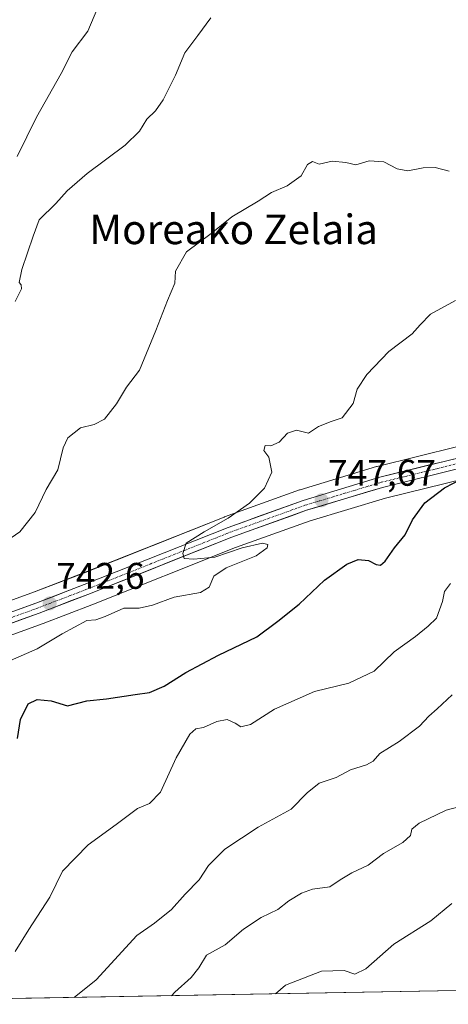
# Model space of a CAD drawing. Units: metres. Extents: x 620709 to 624170, y 4750313 to 4752687.
# Drawn here: x 621544 to 621660, y 4750325 to 4750592 of the extents above; entities that cross this region are included whole.
import ezdxf
from ezdxf.enums import TextEntityAlignment as Align

# ---------------------------------------------------------------- set-up
doc = ezdxf.new("R2010")
doc.units = ezdxf.units.M
doc.header["$MEASUREMENT"] = 0
doc.linetypes.add('TRAZO_Y_PUNTO', pattern=[1, 0.5, -0.25, 0, -0.25])
for name, color, linetype, lineweight in [('Arbolado forestal CxS', 92, 'Continuous', 0), ('Carretera de calzada única', 19, 'Continuous', 13), ('Carretera de calzada única Cxs', 19, 'Continuous', 13), ('Carretera de calzada única eje', 19, 'TRAZO_Y_PUNTO', 0), ('Carátula', 7, 'Continuous', 5), ('Curva de nivel maestra', 36, 'Continuous', 30), ('Curva de nivel normal', 36, 'Continuous', 0), ('Municipio CxS', 142, 'Continuous', 0), ('Núcleo urbano CxS', 19, 'Continuous', 0), ('Punto de cota en terreno', 7, 'Continuous', 0), ('Rótulo de punto de cota en terreno', 19, 'Continuous', 0), ('Texto cartográfico', 19, 'Continuous', 0)]:
    doc.layers.add(name, color=color, linetype=linetype, lineweight=lineweight)
doc.styles.add('Arial', font='txt', dxfattribs={"height": 0.2})

# ---------------------------------------------------------------- blocks, each defined once
blk = doc.blocks.new('*U152')
at = {"layer": 'Arbolado forestal CxS', "color": 92, "linetype": 'Continuous', "lineweight": 0}
for points in [[(621662.47, 4750476.26, 750.04), (621640.7, 4750470.9, 748.77), (621640.55, 4750470.86, 748.76), (621619.89, 4750464.61, 747.31), (621619.74, 4750464.56, 747.3), (621599.44, 4750457.24, 745.93), (621599.35, 4750457.21, 745.92), (621560.46, 4750441.73, 743.33), (621547.45, 4750436.74, 742.65), (621501.24, 4750419.96, 739.09)], [(621504.33, 4750411.7, 740.8), (621550.48, 4750428.45, 744.78), (621550.54, 4750428.47, 744.78), (621563.64, 4750433.51, 744.94), (621602.48, 4750448.95, 745.37), (621622.58, 4750456.2, 747.33), (621642.96, 4750462.36, 749.12), (621664.57, 4750467.69, 750.94)], [(621702.49, 4750329.89, 783.73), (621454.79, 4750325.47, 736.08)]]:
    blk.add_polyline3d(points, dxfattribs=at)
blk = doc.blocks.new('*U157')
at = {"layer": 'Núcleo urbano CxS', "color": 19, "linetype": 'Continuous', "lineweight": 0}
for points in [[(621501.2351, 4750419.9595, 739.0867), (621547.4505, 4750436.7407, 742.6541), (621560.4579, 4750441.7343, 743.3333), (621599.3511, 4750457.2077, 745.9183), (621599.4383, 4750457.2407, 745.9283), (621619.7425, 4750464.5623, 747.2954), (621619.8915, 4750464.6115, 747.3063), (621640.5515, 4750470.8615, 748.7617), (621640.7029, 4750470.9031, 748.7736), (621662.4657, 4750476.2613, 750.0403)], [(621664.5749, 4750467.6889, 750.9415), (621642.9637, 4750462.3559, 749.121), (621622.5831, 4750456.2011, 747.3272), (621602.4835, 4750448.9545, 745.3741), (621563.6425, 4750433.5061, 744.936), (621550.5361, 4750428.4697, 744.7848), (621550.4849, 4750428.4505, 744.781), (621504.3251, 4750411.6951, 740.7959)]]:
    blk.add_polyline3d(points, dxfattribs=at)
blk = doc.blocks.new('*U168')
at = {"layer": 'Curva de nivel normal', "color": 36, "linetype": 'Continuous', "lineweight": 0}
blk.add_polyline3d([(621613.29, 4750328.3, 770), (621615.94, 4750330.65, 770), (621625.65, 4750334.4, 770), (621631.79, 4750334.62, 770), (621634.66, 4750333.6, 770), (621637.61, 4750335.1, 770), (621645.25, 4750341.72, 770), (621655.25, 4750348.04, 770), (621660.91, 4750352.73, 770)], dxfattribs=at)
blk = doc.blocks.new('*U184')
at = {"layer": 'Curva de nivel normal', "color": 36, "linetype": 'Continuous', "lineweight": 0}
blk.add_polyline3d([(621542.94, 4750339.74, 755), (621546.6, 4750345.74, 755), (621552.26, 4750354.41, 755), (621555.71, 4750361.44, 755), (621562.63, 4750368.58, 755), (621570.26, 4750374.06, 755), (621576.01, 4750378.39, 755), (621579.19, 4750379.8, 755), (621582.22, 4750382.83, 755), (621586.44, 4750392.14, 755), (621590.08, 4750398.54, 755), (621591.74, 4750399.97, 755), (621593.81, 4750400.3, 755), (621597.43, 4750401.92, 755), (621600.21, 4750402.45, 755), (621602.38, 4750401.52, 755), (621603.89, 4750400.46, 755), (621606.5, 4750401.11, 755), (621612.95, 4750405.25, 755), (621623.82, 4750410.09, 755), (621633.1, 4750412.3, 755), (621639.94, 4750415.55, 755), (621645.33, 4750420.74, 755), (621651.11, 4750424.9, 755), (621654.48, 4750427.72, 755), (621656.75, 4750429.9, 755), (621658.38, 4750434.4, 755), (621658.88, 4750437.12, 755), (621660.48, 4750439.25, 755)], dxfattribs=at)
blk = doc.blocks.new('*U203')
at = {"layer": 'Curva de nivel normal', "color": 36, "linetype": 'Continuous', "lineweight": 0}
blk.add_polyline3d([(621585.15, 4750327.8, 765), (621586.05, 4750328.74, 765), (621590.5, 4750332.72, 765), (621592.54, 4750335.36, 765), (621594.62, 4750338.72, 765), (621599.63, 4750341.58, 765), (621604.57, 4750345.76, 765), (621609.34, 4750348.91, 765), (621613.86, 4750351.14, 765), (621616.87, 4750353.48, 765), (621620.25, 4750355.54, 765), (621623.25, 4750356.58, 765), (621627.91, 4750357.25, 765), (621630.73, 4750359.16, 765), (621633.85, 4750361.05, 765), (621638.28, 4750363.08, 765), (621642.45, 4750366.29, 765), (621647.68, 4750369.22, 765), (621649.69, 4750371.14, 765), (621650.06, 4750372.85, 765), (621652.09, 4750374.48, 765), (621659.38, 4750377.95, 765), (621664.44, 4750379.34, 765)], dxfattribs=at)
blk = doc.blocks.new('5PATER')
at = {"layer": 'Carátula', "linetype": 'Continuous', "lineweight": 5}
h = blk.add_hatch(color=250, dxfattribs=at)
edge = h.paths.add_edge_path()
edge.add_ellipse((0, 0.01), major_axis=(-1.33, -1.34), ratio=0.999422, start_angle=0, end_angle=360)

msp = doc.modelspace()

# ---------------------------------------------------------------- linework, layer by layer
at = {"layer": 'Arbolado forestal CxS', "color": 92, "linetype": 'Continuous', "lineweight": 0}
for points in [[(621662.47, 4750476.26, 750.04), (621640.7, 4750470.9, 748.77), (621640.55, 4750470.86, 748.76), (621619.89, 4750464.61, 747.31), (621619.74, 4750464.56, 747.3), (621599.44, 4750457.24, 745.93), (621599.35, 4750457.21, 745.92), (621560.46, 4750441.73, 743.33), (621547.45, 4750436.74, 742.65), (621501.24, 4750419.96, 739.09)], [(621664.57, 4750467.69, 750.94), (621642.96, 4750462.36, 749.12), (621622.58, 4750456.2, 747.33), (621602.48, 4750448.95, 745.37), (621563.64, 4750433.51, 744.94), (621550.54, 4750428.47, 744.78), (621550.48, 4750428.45, 744.78), (621504.33, 4750411.7, 740.8)], [(621702.49, 4750329.89, 783.73), (621454.79, 4750325.47, 736.08)]]:
    msp.add_polyline3d(points, dxfattribs=at)
at = {"layer": 'Carretera de calzada única', "color": 19, "linetype": 'Continuous', "lineweight": 13}
for points in [[(621502.26, 4750417.14), (621548.5, 4750433.93), (621561.55, 4750438.94), (621600.46, 4750454.42), (621620.76, 4750461.74), (621641.42, 4750467.99), (621663.19, 4750473.35)], [(621663.85, 4750470.6), (621642.17, 4750465.25), (621621.64, 4750459.05), (621601.42, 4750451.76), (621562.55, 4750436.3), (621549.46, 4750431.27), (621503.26, 4750414.5)]]:
    msp.add_lwpolyline(points, dxfattribs=at)
at = {"layer": 'Carretera de calzada única Cxs', "color": 19, "linetype": 'Continuous', "lineweight": 13}
for points in [[(621543.88, 4750432.25, 742.11), (621548.5, 4750433.93, 742.33), (621552.85, 4750435.6, 742.53), (621557.2, 4750437.27, 742.79), (621561.55, 4750438.94, 743.04), (621565.87, 4750440.66, 743.21), (621570.2, 4750442.38, 743.57), (621574.52, 4750444.1, 743.87), (621578.84, 4750445.82, 743.96), (621583.17, 4750447.54, 744.36), (621587.49, 4750449.26, 744.56), (621591.81, 4750450.98, 744.76), (621596.14, 4750452.7, 744.89), (621600.46, 4750454.42, 745.46), (621604.52, 4750455.88, 745.63), (621608.58, 4750457.35, 746), (621612.64, 4750458.81, 746.55), (621616.7, 4750460.28, 746.66), (621620.76, 4750461.74, 746.95), (621624.89, 4750462.99, 747.47), (621629.02, 4750464.24, 747.78), (621633.16, 4750465.49, 748.01), (621637.29, 4750466.74, 748.26), (621641.42, 4750467.99, 748.48), (621645.77, 4750469.06, 748.81), (621650.13, 4750470.13, 749.03), (621654.48, 4750471.21, 749.28), (621658.84, 4750472.28, 749.55), (621663.19, 4750473.35, 749.88)], [(621663.85, 4750470.6, 749.9), (621659.51, 4750469.53, 749.61), (621655.18, 4750468.46, 749.41), (621650.84, 4750467.39, 749.13), (621646.51, 4750466.32, 748.93), (621642.17, 4750465.25, 748.5), (621638.06, 4750464.01, 748.31), (621633.96, 4750462.77, 748.12), (621629.85, 4750461.53, 747.85), (621625.75, 4750460.29, 747.52), (621621.64, 4750459.05, 747.26), (621617.6, 4750457.59, 746.87), (621613.55, 4750456.13, 746.37), (621609.51, 4750454.68, 746.18), (621605.46, 4750453.22, 746.06), (621601.42, 4750451.76, 745.54), (621597.1, 4750450.04, 745.22), (621592.78, 4750448.32, 745.19), (621588.46, 4750446.61, 744.7), (621584.14, 4750444.89, 744.46), (621579.83, 4750443.17, 744.34), (621575.51, 4750441.45, 744.07), (621571.19, 4750439.74, 743.73), (621566.87, 4750438.02, 743.62), (621562.55, 4750436.3, 743.38), (621558.19, 4750434.62, 742.96), (621553.82, 4750432.95, 742.79), (621549.46, 4750431.27, 742.61), (621544.84, 4750429.59, 742.12), (621540.22, 4750427.92, 741.97)]]:
    msp.add_polyline3d(points, dxfattribs=at)
at = {"layer": 'Carretera de calzada única eje', "color": 19, "linetype": 'TRAZO_Y_PUNTO', "lineweight": 0}
msp.add_lwpolyline([(621525.87, 4750424.22), (621548.98, 4750432.6), (621555.51, 4750435.11), (621562.05, 4750437.61), (621581.48, 4750445.34), (621600.94, 4750453.09), (621621.21, 4750460.39), (621631.46, 4750463.49), (621641.8, 4750466.61), (621652.67, 4750469.3), (621663.51, 4750471.98)], dxfattribs=at)
at = {"layer": 'Curva de nivel maestra', "color": 36, "linetype": 'Continuous', "lineweight": 30}
msp.add_polyline3d([(621543.53, 4750397.31, 750), (621544.42, 4750402.44, 750), (621546.49, 4750406.71, 750), (621548.91, 4750407.9, 750), (621552.62, 4750407.49, 750), (621557.09, 4750406.21, 750), (621562.29, 4750407.52, 750), (621567.58, 4750408.08, 750), (621575.31, 4750409.24, 750), (621579.23, 4750409.74, 750), (621583.22, 4750411.47, 750), (621589.06, 4750415.18, 750), (621597.87, 4750419.86, 750), (621608.24, 4750424.85, 750), (621613.92, 4750429.07, 750), (621619.66, 4750433.68, 750), (621626.52, 4750440.19, 750), (621632.54, 4750444.48, 750), (621635.56, 4750445.7, 750), (621638.38, 4750445.48, 750), (621640.41, 4750444.36, 750), (621641.57, 4750444.17, 750), (621642.86, 4750445.3, 750), (621645.35, 4750448.87, 750), (621648.25, 4750452.44, 750), (621650.24, 4750456.5, 750), (621653.56, 4750461.03, 750), (621658.94, 4750465.08, 750), (621663.76, 4750467.68, 750)], dxfattribs=at)
at = {"layer": 'Curva de nivel normal', "color": 36, "linetype": 'Continuous', "lineweight": 0}
for points in [[(621543.52, 4750554.74, 730), (621548.74, 4750565.33, 730), (621555.37, 4750577.11, 730), (621558.33, 4750583.05, 730), (621562.55, 4750588.63, 730), (621566.29, 4750597.46, 730)], [(621542.92, 4750515.49, 735), (621544.64, 4750518.92, 735), (621544.52, 4750520, 735), (621544, 4750520.67, 735), (621544.72, 4750524.17, 735), (621547.78, 4750533.14, 735), (621549.45, 4750537.58, 735), (621553.88, 4750541.97, 735), (621556.95, 4750545.43, 735), (621562.41, 4750550.1, 735), (621572.67, 4750557.78, 735), (621576.55, 4750561.56, 735), (621578.47, 4750564.78, 735), (621580.82, 4750567.07, 735), (621582.93, 4750570.07, 735), (621586.2, 4750576.74, 735), (621588.72, 4750582.74, 735), (621592.29, 4750587.4, 735), (621595.79, 4750592.2, 735)], [(621538.23, 4750449.21, 740), (621544.23, 4750453.24, 740), (621548.37, 4750458.43, 740), (621551.3, 4750464.64, 740), (621554.48, 4750470, 740), (621555.87, 4750475.98, 740), (621557.14, 4750478.62, 740), (621560.58, 4750481.37, 740), (621564.29, 4750482.28, 740), (621567.07, 4750483.72, 740), (621570.29, 4750487.82, 740), (621573.01, 4750492.33, 740), (621576.54, 4750496.94, 740), (621580.94, 4750507.68, 740), (621584.05, 4750515.79, 740), (621586.04, 4750520.5, 740), (621586.26, 4750523.69, 740), (621589.2, 4750528.89, 740), (621595.86, 4750533.9, 740), (621601.44, 4750538.42, 740), (621608.56, 4750542.62, 740), (621612.2, 4750544.98, 740), (621616.44, 4750546.75, 740), (621620.14, 4750549.48, 740), (621621.92, 4750552.56, 740), (621623.26, 4750553.34, 740), (621625.03, 4750552.6, 740), (621628.58, 4750553.49, 740), (621632.25, 4750553.08, 740), (621634.91, 4750552.49, 740), (621638.58, 4750553.5, 740), (621642.55, 4750553.3, 740), (621646.12, 4750551.41, 740), (621649.03, 4750550.82, 740), (621653.17, 4750551.69, 740), (621656.38, 4750551.74, 740), (621660.17, 4750550.73, 740)], [(621541.7, 4750418.4, 745), (621548.84, 4750421.63, 745), (621555.63, 4750425.66, 745), (621558.98, 4750427.41, 745), (621562.3, 4750429.22, 745), (621564.73, 4750429.45, 745), (621567.28, 4750430.29, 745), (621572.25, 4750432.57, 745), (621576.41, 4750432.61, 745), (621580.02, 4750433.41, 745), (621585.9, 4750435.56, 745), (621592.99, 4750436.82, 745), (621595.34, 4750438.27, 745), (621596.64, 4750441.28, 745), (621599.89, 4750443.51, 745), (621608.07, 4750446.74, 745), (621610.98, 4750448.86, 745), (621611.18, 4750449.8, 745), (621609.7, 4750450.15, 745), (621604.25, 4750448.92, 745), (621596.91, 4750446.41, 745), (621591.18, 4750445.84, 745), (621588.6, 4750445.98, 745), (621588.18, 4750447.38, 745), (621589.13, 4750450.19, 745), (621593.98, 4750453.22, 745), (621600.44, 4750456.9, 745), (621606.25, 4750461.01, 745), (621610.29, 4750465.04, 745), (621612.24, 4750469.38, 745), (621611.41, 4750473.39, 745), (621610.09, 4750475.22, 745), (621610.5, 4750476.6, 745), (621611.95, 4750476.52, 745), (621614.24, 4750477.47, 745), (621616.53, 4750479.91, 745), (621618.9, 4750480.72, 745), (621622.19, 4750479.86, 745), (621624.9, 4750481.67, 745), (621628.25, 4750483.03, 745), (621631.25, 4750484.05, 745), (621634.25, 4750487.9, 745), (621635.31, 4750491.8, 745), (621637.92, 4750495.81, 745), (621643.87, 4750501.99, 745), (621650.2, 4750506.74, 745), (621652.32, 4750509.22, 745), (621655.16, 4750512.09, 745), (621661.91, 4750515.75, 745)], [(621558.87, 4750327.33, 760), (621564.8, 4750332.07, 760), (621575.84, 4750344.07, 760), (621580.57, 4750347.4, 760), (621585.17, 4750351.12, 760), (621588.83, 4750355.27, 760), (621592.64, 4750359.12, 760), (621595.12, 4750363.03, 760), (621599.61, 4750367.39, 760), (621608.58, 4750373.4, 760), (621617.48, 4750378.22, 760), (621621.84, 4750382.66, 760), (621625.04, 4750385.31, 760), (621629.61, 4750386.76, 760), (621633.53, 4750388.83, 760), (621637.86, 4750390.18, 760), (621639.65, 4750391.26, 760), (621641.43, 4750393.27, 760), (621646.63, 4750396.53, 760), (621652.11, 4750400.7, 760), (621654.63, 4750403.41, 760), (621656.91, 4750405.38, 760), (621660.94, 4750409.19, 760)]]:
    msp.add_polyline3d(points, dxfattribs=at)
at = {"layer": 'Municipio CxS', "color": 142, "linetype": 'Continuous', "lineweight": 0}
msp.add_polyline3d([(621662.21, 4750329.17, 774.69), (621657.22, 4750329.08, 774.23), (621652.22, 4750328.99, 773.82), (621647.23, 4750328.9, 772.68), (621642.23, 4750328.82, 771.81), (621637.23, 4750328.73, 770.83), (621632.24, 4750328.64, 770.76), (621627.24, 4750328.55, 770.91), (621622.25, 4750328.46, 770.9), (621617.25, 4750328.37, 770.64), (621612.26, 4750328.28, 769.96), (621607.26, 4750328.19, 769.19), (621602.26, 4750328.1, 768.79), (621597.27, 4750328.01, 768.18), (621592.27, 4750327.92, 766.78), (621587.28, 4750327.84, 765.49), (621582.28, 4750327.75, 764.11), (621577.29, 4750327.66, 763.1), (621572.29, 4750327.57, 761.87), (621567.29, 4750327.48, 761.31), (621562.3, 4750327.39, 760.47), (621557.3, 4750327.3, 759.7), (621552.31, 4750327.21, 758.6), (621547.31, 4750327.12, 757.17), (621542.32, 4750327.03, 755.88)], dxfattribs=at)
at = {"layer": 'Núcleo urbano CxS', "color": 19, "linetype": 'Continuous', "lineweight": 0}
for points in [[(621662.47, 4750476.26, 750.04), (621640.7, 4750470.9, 748.77), (621640.55, 4750470.86, 748.76), (621619.89, 4750464.61, 747.31), (621619.74, 4750464.56, 747.3), (621599.44, 4750457.24, 745.93), (621599.35, 4750457.21, 745.92), (621560.46, 4750441.73, 743.33), (621547.45, 4750436.74, 742.65), (621501.24, 4750419.96, 739.09)], [(621664.57, 4750467.69, 750.94), (621642.96, 4750462.36, 749.12), (621622.58, 4750456.2, 747.33), (621602.48, 4750448.95, 745.37), (621563.64, 4750433.51, 744.94), (621550.54, 4750428.47, 744.78), (621550.48, 4750428.45, 744.78), (621504.33, 4750411.7, 740.8)]]:
    msp.add_polyline3d(points, dxfattribs=at)

# ---------------------------------------------------------------- block references
at = {"layer": 'Arbolado forestal CxS', "color": 92, "linetype": 'Continuous', "lineweight": 0}
msp.add_blockref('*U152', (0, 0), dxfattribs=at)
at = {"layer": 'Curva de nivel normal', "color": 36, "linetype": 'Continuous', "lineweight": 0}
for name in ['*U203', '*U168', '*U184']:
    msp.add_blockref(name, (0, 0), dxfattribs=at)
at = {"layer": 'Núcleo urbano CxS', "color": 19, "linetype": 'Continuous', "lineweight": 0}
msp.add_blockref('*U157', (0, 0), dxfattribs=at)
at = {"layer": 'Punto de cota en terreno', "linetype": 'Continuous', "lineweight": 0}
for p in [(621625.69, 4750461.74, 747.67), (621552.26, 4750433.87, 742.6)]:
    msp.add_blockref('5PATER', p, dxfattribs=at)

# ---------------------------------------------------------------- texts
at = {"layer": 'Rótulo de punto de cota en terreno', "color": 19, "linetype": 'Continuous', "lineweight": 0, "style": 'Arial'}
for s, p in [('747,67', (621627.45, 4750463.5)), ('742,6', (621554.02, 4750435.63))]:
    msp.add_text(s, height=7, dxfattribs=at).set_placement(p, align=Align.BOTTOM_LEFT)
at = {"layer": 'Texto cartográfico', "color": 19, "linetype": 'Continuous', "lineweight": 0, "style": 'Arial'}
msp.add_text('Moreako Zelaia', height=8, dxfattribs=at).set_placement((621601.95, 4750535.01), align=Align.MIDDLE_CENTER)

doc.saveas('drawing.dxf')
